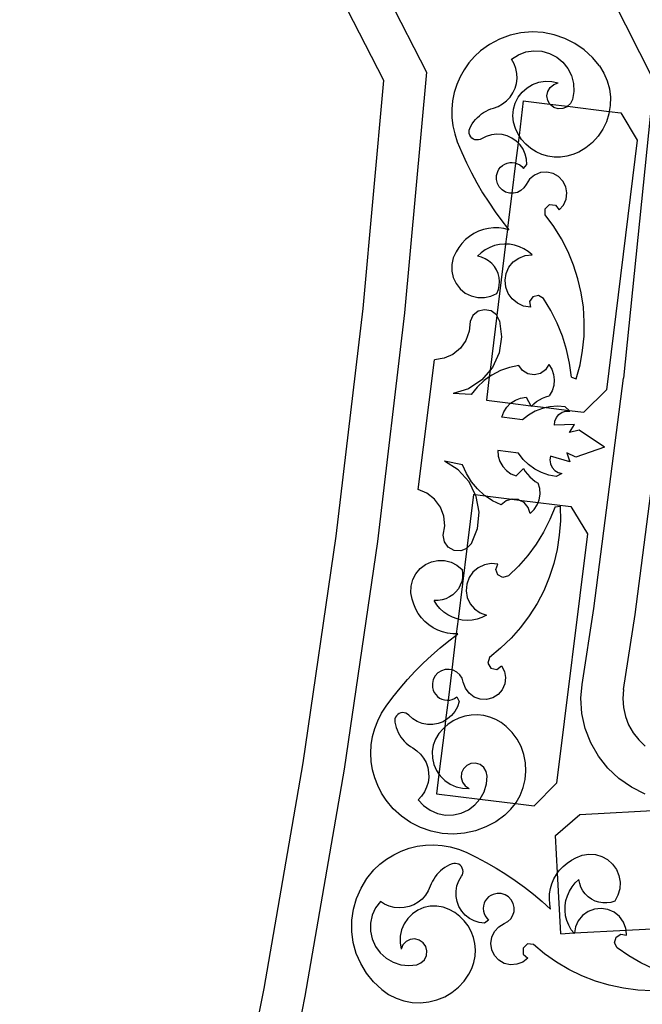
# Model space of a CAD drawing. Units: millimetres. Extents: x 321 to 3197, y 144 to 2198.
# Drawn here: x 2613 to 2732, y 1807 to 1996 of the extents above; entities that cross this region are included whole.
import ezdxf

# ---------------------------------------------------------------- set-up
doc = ezdxf.new("R2010")
doc.units = ezdxf.units.MM

msp = doc.modelspace()

# ---------------------------------------------------------------- linework, layer by layer
for p, q in [((2619.63, 2124.45), (2690.72, 1986.07)), ((2682.54, 1984.48), (2612.63, 2120.57)), ((2734.31, 1984.51), (2699.28, 2054.03)), ((2704.72, 1992.42), (2702.82, 1991.41)), ((2706.74, 1993.17), (2704.72, 1992.42)), ((2708.83, 1993.63), (2706.74, 1993.17)), ((2710.97, 1993.8), (2708.83, 1993.63)), ((2713.12, 1993.67), (2710.97, 1993.8)), ((2715.23, 1993.26), (2713.12, 1993.67)), ((2717.26, 1992.56), (2715.23, 1993.26)), ((2719.18, 1991.59), (2717.26, 1992.56)), ((2702.82, 1991.41), (2701.08, 1990.15)), ((2720.94, 1990.37), (2719.18, 1991.59)), ((2699.91, 1989.07), (2698.85, 1987.86)), ((2701.08, 1990.15), (2699.91, 1989.07)), ((2707.03, 1988.56), (2708.33, 1989.4)), ((2708.33, 1989.4), (2709.77, 1989.95)), ((2709.77, 1989.95), (2711.29, 1990.18)), ((2711.29, 1990.18), (2712.83, 1990.1)), ((2712.83, 1990.1), (2714.32, 1989.69)), ((2714.32, 1989.69), (2715.69, 1988.98)), ((2715.69, 1988.98), (2716.88, 1988)), ((2722.53, 1988.92), (2720.94, 1990.37)), ((2723.9, 1987.27), (2722.53, 1988.92)), ((2698.85, 1987.86), (2697.93, 1986.55)), ((2707.51, 1987.71), (2707.03, 1988.56)), ((2707.84, 1986.8), (2707.51, 1987.71)), ((2708.03, 1985.85), (2707.84, 1986.8)), ((2716.88, 1988), (2717.85, 1986.79)), ((2717.85, 1986.79), (2718.53, 1985.41)), ((2723.9, 1987.27), (2724.75, 1985.9)), ((2690.72, 1986.07), (2686.48, 1939.89)), ((2697.14, 1985.16), (2696.51, 1983.69)), ((2697.93, 1986.55), (2697.14, 1985.16)), ((2707.95, 1983.92), (2708.07, 1984.88)), ((2708.07, 1984.88), (2708.03, 1985.85)), ((2718.53, 1985.41), (2718.92, 1983.92)), ((2724.75, 1985.9), (2725.39, 1984.43)), ((2678.52, 1940.73), (2682.54, 1984.48)), ((2696.51, 1983.69), (2696.03, 1982.16)), ((2707.28, 1982.1), (2707.69, 1982.98)), ((2707.69, 1982.98), (2707.95, 1983.92)), ((2709.05, 1982.27), (2709.99, 1983.1)), ((2709.99, 1983.1), (2711.07, 1983.73)), ((2711.07, 1983.73), (2712.25, 1984.15)), ((2712.25, 1984.15), (2713.49, 1984.34)), ((2713.49, 1984.34), (2714.74, 1984.3)), ((2713.96, 1982.4), (2714.42, 1983.17)), ((2714.42, 1983.17), (2715.11, 1983.73)), ((2714.74, 1984.3), (2715.96, 1984.01)), ((2715.11, 1983.73), (2715.96, 1984.01)), ((2718.92, 1983.92), (2718.98, 1982.38)), ((2725.39, 1984.43), (2725.81, 1982.88)), ((2734.31, 1984.51), (2728.5, 1927.37)), ((2696.03, 1982.16), (2695.71, 1980.59)), ((2706.08, 1980.59), (2706.74, 1981.3)), ((2706.74, 1981.3), (2707.28, 1982.1)), ((2707.72, 1980.16), (2708.28, 1981.28)), ((2708.28, 1981.28), (2709.05, 1982.27)), ((2713.81, 1981.53), (2713.96, 1982.4)), ((2713.97, 1980.65), (2713.81, 1981.53)), ((2718.98, 1982.38), (2718.72, 1980.86)), ((2725.81, 1982.88), (2726.01, 1981.29)), ((2726.01, 1981.29), (2725.97, 1979.68)), ((2695.71, 1980.59), (2695.56, 1978.99)), ((2703.06, 1979.03), (2703.55, 1979.18)), ((2703.55, 1979.18), (2704.46, 1979.52)), ((2704.46, 1979.52), (2705.31, 1979.99)), ((2705.31, 1979.99), (2706.08, 1980.59)), ((2707.37, 1978.96), (2707.72, 1980.16)), ((2709.28, 1980.57), (2708.46, 1973.91)), ((2709.28, 1980.57), (2714.39, 1979.94)), ((2714.39, 1979.94), (2713.97, 1980.65)), ((2714.43, 1979.88), (2714.39, 1979.94)), ((2714.39, 1979.94), (2717.78, 1979.53)), ((2715.13, 1979.33), (2714.43, 1979.88)), ((2715.97, 1979.05), (2715.13, 1979.33)), ((2717.69, 1979.44), (2716.87, 1979.09)), ((2717.78, 1979.53), (2717.69, 1979.44)), ((2718.33, 1980.05), (2717.78, 1979.53)), ((2717.78, 1979.53), (2725.78, 1978.54)), ((2718.72, 1980.86), (2718.33, 1980.05)), ((2725.97, 1979.68), (2725.78, 1978.54)), ((2695.56, 1978.99), (2695.58, 1977.39)), ((2695.58, 1977.39), (2695.76, 1975.8)), ((2700.11, 1977.01), (2700.46, 1977.38)), ((2700.46, 1977.38), (2700.84, 1977.73)), ((2700.84, 1977.73), (2701.24, 1978.06)), ((2701.24, 1978.06), (2701.67, 1978.35)), ((2701.67, 1978.35), (2702.12, 1978.61)), ((2702.12, 1978.61), (2702.58, 1978.84)), ((2702.58, 1978.84), (2703.06, 1979.03)), ((2707.26, 1977.71), (2707.37, 1978.96)), ((2707.39, 1976.46), (2707.26, 1977.71)), ((2716.87, 1979.09), (2715.97, 1979.05)), ((2725.71, 1978.1), (2725.22, 1976.56)), ((2725.78, 1978.54), (2725.71, 1978.1)), ((2725.78, 1978.54), (2728.01, 1978.26)), ((2728.01, 1978.26), (2731.16, 1973.01)), ((2695.76, 1975.8), (2696.11, 1974.24)), ((2699.01, 1975.27), (2699.23, 1975.73)), ((2699.23, 1975.73), (2699.49, 1976.18)), ((2699.49, 1976.18), (2699.79, 1976.6)), ((2699.79, 1976.6), (2700.11, 1977.01)), ((2707.75, 1975.26), (2707.39, 1976.46)), ((2725.22, 1976.56), (2724.52, 1975.12)), ((2696.11, 1974.24), (2696.61, 1972.72)), ((2698.87, 1974.62), (2698.9, 1974.95)), ((2698.91, 1974.29), (2698.87, 1974.62)), ((2698.9, 1974.95), (2699.01, 1975.27)), ((2699.01, 1973.97), (2698.91, 1974.29)), ((2699.18, 1973.69), (2699.01, 1973.97)), ((2699.41, 1973.44), (2699.18, 1973.69)), ((2702.18, 1973.77), (2701.28, 1973.31)), ((2703.16, 1974.07), (2702.18, 1973.77)), ((2704.17, 1974.19), (2703.16, 1974.07)), ((2705.19, 1974.12), (2704.17, 1974.19)), ((2706.18, 1973.87), (2705.19, 1974.12)), ((2707.1, 1973.45), (2706.18, 1973.87)), ((2708.28, 1974.17), (2707.75, 1975.26)), ((2708.46, 1973.91), (2708.28, 1974.17)), ((2708.46, 1973.91), (2708.29, 1972.53)), ((2708.96, 1973.16), (2708.46, 1973.91)), ((2723.63, 1973.79), (2722.55, 1972.6)), ((2724.52, 1975.12), (2723.63, 1973.79)), ((2696.61, 1972.72), (2697.45, 1970.7)), ((2699.69, 1973.26), (2699.41, 1973.44)), ((2699.99, 1973.13), (2699.69, 1973.26)), ((2700.32, 1973.07), (2699.99, 1973.13)), ((2700.65, 1973.08), (2700.32, 1973.07)), ((2700.98, 1973.16), (2700.65, 1973.08)), ((2701.28, 1973.31), (2700.98, 1973.16)), ((2707.94, 1972.87), (2707.1, 1973.45)), ((2708.29, 1972.53), (2707.81, 1968.64)), ((2708.29, 1972.53), (2707.94, 1972.87)), ((2708.66, 1972.15), (2708.29, 1972.53)), ((2709.24, 1971.31), (2708.66, 1972.15)), ((2709.77, 1972.25), (2708.96, 1973.16)), ((2710.7, 1971.47), (2709.77, 1972.25)), ((2722.55, 1972.6), (2721.31, 1971.58)), ((2731.16, 1973.01), (2725.25, 1925.17)), ((2697.45, 1970.7), (2698.35, 1968.71)), ((2709.66, 1970.38), (2709.24, 1971.31)), ((2709.91, 1969.39), (2709.66, 1970.38)), ((2711.73, 1970.82), (2710.7, 1971.47)), ((2712.84, 1970.32), (2711.73, 1970.82)), ((2714.01, 1969.97), (2712.84, 1970.32)), ((2715.22, 1969.8), (2714.01, 1969.97)), ((2716.43, 1969.78), (2715.22, 1969.8)), ((2717.64, 1969.94), (2716.43, 1969.78)), ((2718.81, 1970.26), (2717.64, 1969.94)), ((2719.93, 1970.74), (2718.81, 1970.26)), ((2721.31, 1971.58), (2719.93, 1970.74)), ((2698.35, 1968.71), (2699.32, 1966.76)), ((2704.6, 1967.47), (2704.91, 1967.87)), ((2704.91, 1967.87), (2705.29, 1968.2)), ((2705.29, 1968.2), (2705.71, 1968.46)), ((2705.71, 1968.46), (2706.18, 1968.64)), ((2706.18, 1968.64), (2706.67, 1968.75)), ((2706.67, 1968.75), (2707.17, 1968.76)), ((2707.81, 1968.64), (2707.09, 1962.85)), ((2707.17, 1968.76), (2707.67, 1968.69)), ((2707.67, 1968.69), (2707.81, 1968.64)), ((2707.81, 1968.64), (2708.15, 1968.53)), ((2708.15, 1968.53), (2708.59, 1968.3)), ((2708.59, 1968.3), (2708.98, 1967.99)), ((2708.98, 1967.99), (2709.32, 1967.62)), ((2709.32, 1967.62), (2709.97, 1968.38)), ((2709.97, 1968.38), (2709.91, 1969.39)), ((2699.32, 1966.76), (2700.36, 1964.84)), ((2704.12, 1965.51), (2704.14, 1966.29)), ((2704.14, 1966.29), (2704.36, 1967.03)), ((2704.36, 1967.03), (2704.6, 1967.47)), ((2711.44, 1966.35), (2710.49, 1965.58)), ((2712.57, 1966.81), (2711.44, 1966.35)), ((2713.78, 1966.92), (2712.57, 1966.81)), ((2714.98, 1966.67), (2713.78, 1966.92)), ((2716.04, 1966.08), (2714.98, 1966.67)), ((2716.89, 1965.2), (2716.04, 1966.08)), ((2700.36, 1964.84), (2701.47, 1962.96)), ((2704.3, 1964.75), (2704.12, 1965.51)), ((2704.67, 1964.07), (2704.3, 1964.75)), ((2709.82, 1964.56), (2709.4, 1963.9)), ((2710.49, 1965.58), (2709.82, 1964.56)), ((2717.44, 1964.11), (2716.89, 1965.2)), ((2717.64, 1962.91), (2717.44, 1964.11)), ((2701.47, 1962.96), (2702.64, 1961.12)), ((2705.2, 1963.5), (2704.67, 1964.07)), ((2705.86, 1963.09), (2705.2, 1963.5)), ((2706.61, 1962.86), (2705.86, 1963.09)), ((2707.09, 1962.85), (2706.27, 1956.18)), ((2707.09, 1962.85), (2706.61, 1962.86)), ((2707.39, 1962.84), (2707.09, 1962.85)), ((2708.14, 1963.01), (2707.39, 1962.84)), ((2708.83, 1963.37), (2708.14, 1963.01)), ((2709.4, 1963.9), (2708.83, 1963.37)), ((2717.48, 1961.7), (2717.64, 1962.91)), ((2702.64, 1961.12), (2703.87, 1959.32)), ((2713.46, 1959.86), (2714.29, 1960.67)), ((2714.29, 1960.67), (2715.44, 1960.59)), ((2715.44, 1960.59), (2716.16, 1959.68)), ((2716.16, 1959.68), (2716.97, 1960.59)), ((2716.97, 1960.59), (2717.48, 1961.7)), ((2703.87, 1959.32), (2705.17, 1957.56)), ((2713.49, 1958.71), (2713.46, 1959.86)), ((2715.14, 1956.48), (2713.49, 1958.71)), ((2705.17, 1957.56), (2706.27, 1956.18)), ((2699.79, 1955.13), (2698.95, 1954.59)), ((2700.68, 1955.57), (2699.79, 1955.13)), ((2701.62, 1955.9), (2700.68, 1955.57)), ((2702.59, 1956.12), (2701.62, 1955.9)), ((2703.58, 1956.23), (2702.59, 1956.12)), ((2704.58, 1956.22), (2703.58, 1956.23)), ((2705.56, 1956.09), (2704.58, 1956.22)), ((2706.24, 1955.93), (2705.56, 1956.09)), ((2706.24, 1955.93), (2705.89, 1953.11)), ((2706.27, 1956.18), (2706.24, 1955.93)), ((2706.53, 1955.85), (2706.24, 1955.93)), ((2706.27, 1956.18), (2706.53, 1955.85)), ((2716.6, 1954.12), (2715.14, 1956.48)), ((2697.5, 1953.24), (2696.89, 1952.45)), ((2698.19, 1953.96), (2697.5, 1953.24)), ((2698.95, 1954.59), (2698.19, 1953.96)), ((2703.75, 1952.81), (2702.84, 1952.47)), ((2704.69, 1953.03), (2703.75, 1952.81)), ((2705.89, 1953.11), (2704.19, 1939.38)), ((2705.66, 1953.11), (2704.69, 1953.03)), ((2705.89, 1953.11), (2705.66, 1953.11)), ((2706.63, 1953.07), (2705.89, 1953.11)), ((2707.59, 1952.9), (2706.63, 1953.07)), ((2708.52, 1952.61), (2707.59, 1952.9)), ((2717.87, 1951.65), (2716.6, 1954.12)), ((2696.39, 1951.59), (2695.83, 1950.44)), ((2696.89, 1952.45), (2696.39, 1951.59)), ((2701.19, 1951.44), (2700.48, 1950.77)), ((2701.98, 1952.01), (2701.19, 1951.44)), ((2702.84, 1952.47), (2701.98, 1952.01)), ((2708.42, 1950.43), (2709.64, 1950.89)), ((2709.39, 1952.19), (2708.52, 1952.61)), ((2710.21, 1951.66), (2709.39, 1952.19)), ((2709.64, 1950.89), (2710.95, 1951.02)), ((2710.95, 1951.02), (2710.21, 1951.66)), ((2718.93, 1949.08), (2717.87, 1951.65)), ((2695.83, 1950.44), (2695.54, 1949.2)), ((2695.54, 1949.2), (2695.54, 1947.92)), ((2701.24, 1950.59), (2700.48, 1950.77)), ((2701.96, 1950.29), (2701.24, 1950.59)), ((2702.62, 1949.89), (2701.96, 1950.29)), ((2703.21, 1949.39), (2702.62, 1949.89)), ((2703.72, 1948.81), (2703.21, 1949.39)), ((2706.53, 1948.66), (2707.36, 1949.67)), ((2707.36, 1949.67), (2708.42, 1950.43)), ((2719.77, 1946.44), (2718.93, 1949.08)), ((2695.54, 1947.92), (2695.82, 1946.67)), ((2704.13, 1948.15), (2703.72, 1948.81)), ((2704.44, 1947.44), (2704.13, 1948.15)), ((2704.63, 1946.68), (2704.44, 1947.44)), ((2705.77, 1946.17), (2705.99, 1947.46)), ((2705.99, 1947.46), (2706.53, 1948.66)), ((2695.82, 1946.67), (2696.37, 1945.52)), ((2696.37, 1945.52), (2697.16, 1944.52)), ((2704.71, 1945.91), (2704.63, 1946.68)), ((2704.66, 1945.14), (2704.71, 1945.91)), ((2705.9, 1944.87), (2705.77, 1946.17)), ((2720.4, 1943.73), (2719.77, 1946.44)), ((2697.16, 1944.52), (2698.15, 1943.71)), ((2698.15, 1943.71), (2699.3, 1943.15)), ((2703.07, 1943.11), (2704.22, 1943.65)), ((2704.22, 1943.65), (2704.5, 1944.38)), ((2704.5, 1944.38), (2704.66, 1945.14)), ((2706.37, 1943.65), (2705.9, 1944.87)), ((2707.13, 1942.58), (2706.37, 1943.65)), ((2720.8, 1940.99), (2720.4, 1943.73)), ((2699.3, 1943.15), (2700.54, 1942.86)), ((2700.54, 1942.86), (2701.82, 1942.84)), ((2701.82, 1942.84), (2703.07, 1943.11)), ((2708.14, 1941.75), (2707.13, 1942.58)), ((2709.33, 1941.21), (2708.14, 1941.75)), ((2711.11, 1943), (2710.47, 1942.09)), ((2710.47, 1942.09), (2710.63, 1941)), ((2712.19, 1943.22), (2711.11, 1943)), ((2713.13, 1942.64), (2712.19, 1943.22)), ((2714.54, 1940.35), (2713.13, 1942.64)), ((2673.35, 1897.1), (2678.52, 1940.73)), ((2686.48, 1939.89), (2681.28, 1896.05)), ((2700.59, 1940.21), (2699.61, 1939.39)), ((2701.83, 1940.52), (2700.59, 1940.21)), ((2703.09, 1940.28), (2701.83, 1940.52)), ((2704.12, 1939.52), (2703.09, 1940.28)), ((2704.19, 1939.38), (2704.12, 1939.52)), ((2710.63, 1941), (2709.33, 1941.21)), ((2715.75, 1937.94), (2714.54, 1940.35)), ((2720.98, 1938.22), (2720.8, 1940.99)), ((2699.07, 1938.23), (2698.92, 1936.38)), ((2699.61, 1939.39), (2699.07, 1938.23)), ((2704.19, 1939.38), (2702.9, 1928.9)), ((2704.73, 1938.4), (2704.19, 1939.38)), ((2704.73, 1938.4), (2705.12, 1935.32)), ((2716.77, 1935.44), (2715.75, 1937.94)), ((2720.94, 1935.44), (2720.98, 1938.22)), ((2698.92, 1936.38), (2698.28, 1934.64)), ((2698.28, 1934.64), (2697.2, 1933.13)), ((2705.12, 1935.32), (2704.65, 1932.25)), ((2717.57, 1932.87), (2716.77, 1935.44)), ((2720.66, 1932.68), (2720.94, 1935.44)), ((2697.2, 1933.13), (2695.76, 1931.95)), ((2704.65, 1932.25), (2703.35, 1929.43)), ((2718.15, 1930.24), (2717.57, 1932.87)), ((2720.17, 1929.95), (2720.66, 1932.68)), ((2689.08, 1906.03), (2692.23, 1930.93)), ((2694.07, 1931.21), (2692.23, 1930.93)), ((2695.76, 1931.95), (2694.07, 1931.21)), ((2718.52, 1927.58), (2718.15, 1930.24)), ((2702.9, 1928.9), (2701.34, 1927.08)), ((2702.9, 1928.9), (2702.74, 1927.63)), ((2703.35, 1929.43), (2702.9, 1928.9)), ((2704.88, 1928.84), (2703.26, 1927.99)), ((2706.6, 1929.45), (2704.88, 1928.84)), ((2708.39, 1929.82), (2706.6, 1929.45)), ((2709.11, 1928.84), (2708.39, 1929.82)), ((2710.15, 1928.2), (2709.11, 1928.84)), ((2711.36, 1928.01), (2710.15, 1928.2)), ((2712.55, 1928.29), (2711.36, 1928.01)), ((2713.54, 1929), (2712.55, 1928.29)), ((2714.19, 1930.04), (2713.54, 1929)), ((2714.19, 1930.04), (2714.75, 1929.12)), ((2714.75, 1929.12), (2715.1, 1928.11)), ((2719.45, 1927.27), (2720.17, 1929.95)), ((2701.34, 1927.08), (2698.75, 1925.36)), ((2701.77, 1926.93), (2700.44, 1925.68)), ((2702.74, 1927.63), (2701.77, 1926.93)), ((2702.74, 1927.63), (2702.19, 1923.16)), ((2703.26, 1927.99), (2702.74, 1927.63)), ((2715.1, 1928.11), (2715.23, 1927.04)), ((2715.23, 1927.04), (2715.13, 1925.97)), ((2718.52, 1927.58), (2719.45, 1927.27)), ((2722.82, 1883.22), (2728.5, 1927.37)), ((2730.74, 1882.09), (2736.45, 1926.45)), ((2698.75, 1925.36), (2695.79, 1924.43)), ((2699.3, 1924.25), (2695.79, 1924.43)), ((2700.44, 1925.68), (2699.3, 1924.25)), ((2714.8, 1924.95), (2714.26, 1924.02)), ((2715.13, 1925.97), (2714.8, 1924.95)), ((2725.25, 1925.17), (2720.91, 1920.84)), ((2702.19, 1923.16), (2706.85, 1922.59)), ((2706.1, 1921.82), (2706.85, 1922.59)), ((2706.85, 1922.59), (2707.75, 1923.18)), ((2706.85, 1922.59), (2710.75, 1922.1)), ((2707.75, 1923.18), (2708.74, 1923.56)), ((2708.74, 1923.56), (2709.8, 1923.72)), ((2709.8, 1923.72), (2710.75, 1922.1)), ((2711.3, 1922.47), (2711.82, 1922.89)), ((2711.82, 1922.89), (2712.39, 1923.26)), ((2712.39, 1923.26), (2712.99, 1923.57)), ((2712.99, 1923.57), (2713.62, 1923.82)), ((2713.62, 1923.82), (2714.26, 1924.02)), ((2705.17, 1919.91), (2705.53, 1920.92)), ((2705.53, 1920.92), (2706.1, 1921.82)), ((2711.57, 1921.04), (2710.3, 1920.31)), ((2710.75, 1922.1), (2710.81, 1922)), ((2710.75, 1922.1), (2710.9, 1922.08)), ((2710.81, 1922), (2710.9, 1922.08)), ((2710.9, 1922.08), (2711.3, 1922.47)), ((2710.9, 1922.08), (2713.67, 1921.74)), ((2712.94, 1921.57), (2711.57, 1921.04)), ((2713.67, 1921.74), (2712.94, 1921.57)), ((2714.37, 1921.9), (2713.67, 1921.74)), ((2713.67, 1921.74), (2718.07, 1921.2)), ((2715.84, 1922.02), (2714.37, 1921.9)), ((2717.3, 1921.92), (2715.84, 1922.02)), ((2716.1, 1920.43), (2716.73, 1920.85)), ((2716.73, 1920.85), (2717.45, 1921.07)), ((2718.07, 1921.2), (2717.3, 1921.92)), ((2717.45, 1921.07), (2718.21, 1921.07)), ((2718.21, 1921.07), (2718.07, 1921.2)), ((2718.07, 1921.2), (2720.91, 1920.84)), ((2709.14, 1919.41), (2705.17, 1919.91)), ((2710.3, 1920.31), (2709.14, 1919.41)), ((2715.28, 1918.4), (2715.34, 1919.15)), ((2715.34, 1919.15), (2715.63, 1919.85)), ((2715.63, 1919.85), (2716.1, 1920.43)), ((2719.12, 1918.51), (2715.28, 1918.4)), ((2718.15, 1916.99), (2719.12, 1918.51)), ((2719.99, 1917.4), (2718.15, 1916.99)), ((2724.89, 1914.16), (2719.99, 1917.4)), ((2704.36, 1913.49), (2704.46, 1912.42)), ((2708.33, 1912.99), (2704.36, 1913.49)), ((2719.34, 1912.24), (2717.66, 1913.09)), ((2717.66, 1913.09), (2718.22, 1911.37)), ((2724.89, 1914.16), (2719.34, 1912.24)), ((2697.6, 1910.75), (2694.15, 1911.44)), ((2696.78, 1909.8), (2694.15, 1911.44)), ((2704.46, 1912.42), (2704.79, 1911.4)), ((2704.79, 1911.4), (2705.32, 1910.47)), ((2709.22, 1911.82), (2708.33, 1912.99)), ((2710.28, 1910.8), (2709.22, 1911.82)), ((2714.52, 1912.44), (2714.4, 1911.7)), ((2714.4, 1911.7), (2714.5, 1910.95)), ((2718.22, 1911.37), (2714.52, 1912.44)), ((2698.86, 1907.5), (2696.78, 1909.8)), ((2698.35, 1909.08), (2697.6, 1910.75)), ((2705.32, 1910.47), (2706.04, 1909.68)), ((2706.04, 1909.68), (2706.91, 1909.06)), ((2707.9, 1908.64), (2709.3, 1910.06)), ((2709.3, 1910.06), (2709.66, 1909.49)), ((2709.66, 1909.49), (2710.06, 1908.95)), ((2711.47, 1909.95), (2710.28, 1910.8)), ((2712.78, 1909.27), (2711.47, 1909.95)), ((2714.5, 1910.95), (2714.82, 1910.26)), ((2714.82, 1910.26), (2715.32, 1909.7)), ((2715.32, 1909.7), (2715.97, 1909.31)), ((2715.97, 1909.31), (2716.7, 1909.12)), ((2699.32, 1907.53), (2698.35, 1909.08)), ((2700.06, 1905.06), (2698.86, 1907.5)), ((2700.5, 1906.13), (2699.32, 1907.53)), ((2706.91, 1909.06), (2707.9, 1908.64)), ((2710.06, 1908.95), (2710.52, 1908.45)), ((2710.52, 1908.45), (2711.02, 1908)), ((2711.02, 1908), (2711.57, 1907.6)), ((2711.57, 1907.6), (2712.15, 1907.25)), ((2714.17, 1908.79), (2712.78, 1909.27)), ((2715.61, 1908.52), (2714.17, 1908.79)), ((2716.7, 1909.12), (2715.61, 1908.52)), ((2690.79, 1905.31), (2689.08, 1906.03)), ((2701.85, 1904.91), (2700.5, 1906.13)), ((2712.43, 1906.21), (2712.15, 1907.25)), ((2712.49, 1905.14), (2712.43, 1906.21)), ((2692.25, 1904.16), (2690.79, 1905.31)), ((2693.36, 1902.67), (2692.25, 1904.16)), ((2699.7, 1905.1), (2698.42, 1894.74)), ((2699.7, 1905.1), (2700.06, 1905.06)), ((2700.23, 1904.71), (2700.06, 1905.06)), ((2700.06, 1905.06), (2701.99, 1904.82)), ((2700.78, 1901.66), (2700.23, 1904.71)), ((2701.99, 1904.82), (2701.85, 1904.91)), ((2703.37, 1903.89), (2701.99, 1904.82)), ((2701.99, 1904.82), (2707.05, 1904.19)), ((2705.01, 1903.08), (2703.37, 1903.89)), ((2705.96, 1903.86), (2705.01, 1903.08)), ((2707.05, 1904.19), (2705.96, 1903.86)), ((2707.12, 1904.21), (2707.05, 1904.19)), ((2707.05, 1904.19), (2708.5, 1904.02)), ((2708.34, 1904.1), (2707.12, 1904.21)), ((2708.5, 1904.02), (2708.34, 1904.1)), ((2709.42, 1903.53), (2708.5, 1904.02)), ((2708.5, 1904.02), (2712.13, 1903.57)), ((2712.13, 1903.57), (2712.33, 1904.08)), ((2712.33, 1904.08), (2712.49, 1905.14)), ((2694.02, 1900.94), (2693.36, 1902.67)), ((2710.2, 1902.6), (2709.42, 1903.53)), ((2710.57, 1901.44), (2710.2, 1902.6)), ((2710.57, 1901.44), (2711.34, 1902.19)), ((2711.34, 1902.19), (2711.94, 1903.08)), ((2711.94, 1903.08), (2712.13, 1903.57)), ((2712.13, 1903.57), (2718.43, 1902.79)), ((2715.38, 1902.74), (2714.36, 1900.25)), ((2715.38, 1902.74), (2716.36, 1902.81)), ((2716.36, 1902.81), (2716.39, 1900.03)), ((2718.43, 1902.79), (2721.58, 1897.54)), ((2694.21, 1899.09), (2694.02, 1900.94)), ((2700.47, 1898.57), (2700.78, 1901.66)), ((2714.36, 1900.25), (2713.14, 1897.85)), ((2716.39, 1900.03), (2716.19, 1897.27)), ((2693.89, 1897.26), (2694.21, 1899.09)), ((2699.33, 1895.69), (2700.47, 1898.57)), ((2667.01, 1853.63), (2673.35, 1897.1)), ((2694.13, 1896), (2693.89, 1897.26)), ((2713.14, 1897.85), (2711.73, 1895.56)), ((2721.58, 1897.54), (2715.67, 1849.69)), ((2716.19, 1897.27), (2715.77, 1894.52)), ((2681.28, 1896.05), (2674.91, 1852.37)), ((2694.88, 1894.97), (2694.13, 1896)), ((2696, 1894.35), (2694.88, 1894.97)), ((2697.28, 1894.27), (2696, 1894.35)), ((2698.42, 1894.74), (2696.75, 1881.17)), ((2698.42, 1894.74), (2697.28, 1894.27)), ((2698.46, 1894.75), (2698.42, 1894.74)), ((2699.33, 1895.69), (2698.46, 1894.75)), ((2711.73, 1895.56), (2710.13, 1893.39)), ((2715.77, 1894.52), (2715.12, 1891.82)), ((2691.64, 1892.18), (2692.89, 1892.44)), ((2692.89, 1892.44), (2694.17, 1892.41)), ((2694.17, 1892.41), (2695.41, 1892.11)), ((2710.13, 1893.39), (2708.35, 1891.36)), ((2688.65, 1889.89), (2689.46, 1890.87)), ((2689.46, 1890.87), (2690.48, 1891.65)), ((2690.48, 1891.65), (2691.64, 1892.18)), ((2695.41, 1892.11), (2696.55, 1891.54)), ((2696.55, 1891.54), (2697.54, 1890.72)), ((2697.54, 1890.72), (2697.63, 1889.95)), ((2700.62, 1891.04), (2699.61, 1890.2)), ((2701.81, 1891.59), (2700.62, 1891.04)), ((2703.09, 1891.82), (2701.81, 1891.59)), ((2704.4, 1891.7), (2703.09, 1891.82)), ((2703.98, 1890.68), (2704.4, 1891.7)), ((2704.37, 1889.65), (2703.98, 1890.68)), ((2708.35, 1891.36), (2706.42, 1889.49)), ((2715.12, 1891.82), (2714.26, 1889.18)), ((2687.75, 1887.51), (2688.07, 1888.75)), ((2688.07, 1888.75), (2688.65, 1889.89)), ((2697.6, 1889.18), (2697.45, 1888.42)), ((2697.63, 1889.95), (2697.6, 1889.18)), ((2698.86, 1889.13), (2698.41, 1887.9)), ((2699.61, 1890.2), (2698.86, 1889.13)), ((2705.36, 1889.17), (2704.37, 1889.65)), ((2706.42, 1889.49), (2705.36, 1889.17)), ((2714.26, 1889.18), (2713.19, 1886.62)), ((2687.72, 1886.24), (2687.75, 1887.51)), ((2696.81, 1887.01), (2696.33, 1886.39)), ((2697.18, 1887.69), (2696.81, 1887.01)), ((2697.45, 1888.42), (2697.18, 1887.69)), ((2698.41, 1887.9), (2698.3, 1886.6)), ((2687.97, 1884.98), (2687.72, 1886.24)), ((2688.25, 1884.03), (2687.97, 1884.98)), ((2692.66, 1883.94), (2692.15, 1884.76)), ((2692.92, 1884.75), (2692.15, 1884.76)), ((2693.69, 1884.86), (2692.92, 1884.75)), ((2694.43, 1885.08), (2693.69, 1884.86)), ((2695.13, 1885.42), (2694.43, 1885.08)), ((2695.77, 1885.86), (2695.13, 1885.42)), ((2696.33, 1886.39), (2695.77, 1885.86)), ((2698.3, 1886.6), (2698.52, 1885.31)), ((2698.52, 1885.31), (2699.07, 1884.12)), ((2713.19, 1886.62), (2711.91, 1884.16)), ((2688.64, 1883.11), (2688.25, 1884.03)), ((2689.13, 1882.25), (2688.64, 1883.11)), ((2693.28, 1883.19), (2692.66, 1883.94)), ((2694, 1882.53), (2693.28, 1883.19)), ((2699.07, 1884.12), (2699.91, 1883.12)), ((2699.91, 1883.12), (2700.99, 1882.36)), ((2711.91, 1884.16), (2710.43, 1881.81)), ((2720.55, 1868.63), (2722.82, 1883.22)), ((2689.71, 1881.44), (2689.13, 1882.25)), ((2690.39, 1880.71), (2689.71, 1881.44)), ((2694.8, 1881.97), (2694, 1882.53)), ((2695.66, 1881.53), (2694.8, 1881.97)), ((2696.58, 1881.2), (2695.66, 1881.53)), ((2696.75, 1881.17), (2696.4, 1878.34)), ((2696.75, 1881.17), (2696.58, 1881.2)), ((2697.53, 1881), (2696.75, 1881.17)), ((2698.5, 1880.93), (2697.53, 1881)), ((2699.47, 1880.99), (2698.5, 1880.93)), ((2700.42, 1881.17), (2699.47, 1880.99)), ((2701.34, 1881.48), (2700.42, 1881.17)), ((2700.99, 1882.36), (2702.21, 1881.91)), ((2702.21, 1881.91), (2701.34, 1881.48)), ((2710.43, 1881.81), (2708.77, 1879.59)), ((2728.5, 1867.69), (2730.74, 1882.09)), ((2691.15, 1880.07), (2690.39, 1880.71)), ((2691.97, 1879.51), (2691.15, 1880.07)), ((2692.86, 1879.06), (2691.97, 1879.51)), ((2708.77, 1879.59), (2706.93, 1877.51)), ((2693.79, 1878.71), (2692.86, 1879.06)), ((2694.75, 1878.47), (2693.79, 1878.71)), ((2695.74, 1878.34), (2694.75, 1878.47)), ((2695, 1877.02), (2696.36, 1878.05)), ((2696.36, 1878.05), (2695.54, 1871.42)), ((2696.4, 1878.34), (2695.74, 1878.34)), ((2696.4, 1878.34), (2696.36, 1878.05)), ((2696.36, 1878.05), (2696.74, 1878.33)), ((2696.74, 1878.33), (2696.4, 1878.34)), ((2706.93, 1877.51), (2704.92, 1875.59)), ((2691.66, 1874.2), (2693.3, 1875.64)), ((2693.3, 1875.64), (2695, 1877.02)), ((2704.92, 1875.59), (2702.77, 1873.84)), ((2690.07, 1872.71), (2691.66, 1874.2)), ((2702.77, 1873.84), (2702.45, 1872.73)), ((2688.53, 1871.16), (2690.07, 1872.71)), ((2702.45, 1872.73), (2703.06, 1871.74)), ((2703.06, 1871.74), (2704.19, 1871.53)), ((2704.19, 1871.53), (2705.11, 1872.24)), ((2705.11, 1872.24), (2705.67, 1871.15)), ((2687.04, 1869.56), (2688.53, 1871.16)), ((2692.36, 1870.27), (2692, 1869.58)), ((2692.89, 1870.84), (2692.36, 1870.27)), ((2693.55, 1871.26), (2692.89, 1870.84)), ((2694.29, 1871.49), (2693.55, 1871.26)), ((2695.07, 1871.52), (2694.29, 1871.49)), ((2695.54, 1871.42), (2694.83, 1865.63)), ((2695.54, 1871.42), (2695.07, 1871.52)), ((2695.83, 1871.36), (2695.54, 1871.42)), ((2696.52, 1871), (2695.83, 1871.36)), ((2697.1, 1870.48), (2696.52, 1871)), ((2697.52, 1869.82), (2697.1, 1870.48)), ((2697.76, 1869.08), (2697.52, 1869.82)), ((2705.67, 1871.15), (2705.89, 1869.95)), ((2705.89, 1869.95), (2705.74, 1868.74)), ((2684.25, 1866.21), (2685.62, 1867.91)), ((2685.62, 1867.91), (2687.04, 1869.56)), ((2692, 1869.58), (2691.82, 1868.82)), ((2691.82, 1868.82), (2691.85, 1868.05)), ((2691.85, 1868.05), (2691.97, 1867.56)), ((2698.16, 1867.93), (2697.76, 1869.08)), ((2698.88, 1866.95), (2698.16, 1867.93)), ((2705.74, 1868.74), (2705.25, 1867.63)), ((2720.34, 1866), (2720.55, 1868.63)), ((2682.94, 1864.47), (2684.25, 1866.21)), ((2691.97, 1867.56), (2692.18, 1867.1)), ((2692.18, 1867.1), (2692.46, 1866.69)), ((2692.46, 1866.69), (2692.81, 1866.33)), ((2692.81, 1866.33), (2693.22, 1866.03)), ((2693.22, 1866.03), (2693.67, 1865.81)), ((2695.64, 1865.77), (2696.1, 1865.97)), ((2696.1, 1865.97), (2696.51, 1866.25)), ((2696.51, 1866.25), (2696.96, 1865.35)), ((2699.86, 1866.22), (2698.88, 1866.95)), ((2701.01, 1865.81), (2699.86, 1866.22)), ((2703.41, 1866.06), (2702.23, 1865.76)), ((2704.44, 1866.71), (2703.41, 1866.06)), ((2705.25, 1867.63), (2704.44, 1866.71)), ((2720.54, 1863.07), (2720.34, 1866)), ((2728.5, 1867.69), (2728.36, 1865.96)), ((2728.36, 1865.96), (2728.48, 1864.22)), ((2682.07, 1863.12), (2682.94, 1864.47)), ((2693.67, 1865.81), (2694.15, 1865.67)), ((2694.15, 1865.67), (2694.65, 1865.62)), ((2694.83, 1865.63), (2694.35, 1861.79)), ((2694.65, 1865.62), (2694.83, 1865.63)), ((2694.83, 1865.63), (2695.15, 1865.65)), ((2695.15, 1865.65), (2695.64, 1865.77)), ((2696.64, 1864.38), (2696.16, 1863.48)), ((2696.96, 1865.35), (2696.64, 1864.38)), ((2702.23, 1865.76), (2701.01, 1865.81)), ((2728.48, 1864.22), (2728.86, 1862.52)), ((2681.35, 1861.69), (2682.07, 1863.12)), ((2684.77, 1862.37), (2684.65, 1862.06)), ((2684.95, 1862.65), (2684.77, 1862.37)), ((2685.19, 1862.89), (2684.95, 1862.65)), ((2685.47, 1863.07), (2685.19, 1862.89)), ((2685.78, 1863.18), (2685.47, 1863.07)), ((2686.11, 1863.23), (2685.78, 1863.18)), ((2686.44, 1863.21), (2686.11, 1863.23)), ((2686.76, 1863.11), (2686.44, 1863.21)), ((2687.05, 1862.95), (2686.76, 1863.11)), ((2687.31, 1862.74), (2687.05, 1862.95)), ((2688.07, 1862.06), (2687.31, 1862.74)), ((2695.52, 1862.69), (2694.75, 1862.02)), ((2696.16, 1863.48), (2695.52, 1862.69)), ((2696.9, 1862.17), (2695.8, 1861.64)), ((2698.06, 1862.54), (2696.9, 1862.17)), ((2699.25, 1862.75), (2698.06, 1862.54)), ((2700.47, 1862.8), (2699.25, 1862.75)), ((2701.68, 1862.67), (2700.47, 1862.8)), ((2702.86, 1862.38), (2701.68, 1862.67)), ((2704, 1861.93), (2702.86, 1862.38)), ((2721.18, 1860.21), (2720.54, 1863.07)), ((2728.86, 1862.52), (2729.48, 1860.89)), ((2680.77, 1860.2), (2681.35, 1861.69)), ((2684.65, 1862.06), (2684.6, 1861.73)), ((2684.6, 1861.73), (2684.62, 1861.4)), ((2684.62, 1861.4), (2684.73, 1860.89)), ((2684.73, 1860.89), (2684.87, 1860.4)), ((2684.87, 1860.4), (2685.05, 1859.91)), ((2688.94, 1861.53), (2688.07, 1862.06)), ((2689.89, 1861.16), (2688.94, 1861.53)), ((2690.89, 1860.98), (2689.89, 1861.16)), ((2691.91, 1860.97), (2690.89, 1860.98)), ((2692.92, 1861.15), (2691.91, 1860.97)), ((2693.87, 1861.5), (2692.92, 1861.15)), ((2694.19, 1860.43), (2693.08, 1851.44)), ((2694.35, 1861.79), (2693.87, 1861.5)), ((2694.19, 1860.43), (2693.88, 1860.16)), ((2694.35, 1861.79), (2694.19, 1860.43)), ((2694.79, 1860.97), (2694.19, 1860.43)), ((2694.75, 1862.02), (2694.35, 1861.79)), ((2695.8, 1861.64), (2694.79, 1860.97)), ((2705.05, 1861.32), (2704, 1861.93)), ((2706.02, 1860.58), (2705.05, 1861.32)), ((2707.14, 1859.43), (2706.02, 1860.58)), ((2722.23, 1857.46), (2721.18, 1860.21)), ((2729.48, 1860.89), (2730.34, 1859.38)), ((2680.11, 1857.07), (2680.36, 1858.65)), ((2680.36, 1858.65), (2680.77, 1860.2)), ((2685.05, 1859.91), (2685.26, 1859.44)), ((2685.26, 1859.44), (2685.51, 1858.99)), ((2685.51, 1858.99), (2685.79, 1858.56)), ((2685.79, 1858.56), (2686.1, 1858.14)), ((2693.09, 1859.23), (2692.44, 1858.16)), ((2693.88, 1860.16), (2693.09, 1859.23)), ((2708.08, 1858.13), (2707.14, 1859.43)), ((2730.34, 1859.38), (2731.42, 1858)), ((2680.03, 1855.47), (2680.11, 1857.07)), ((2686.1, 1858.14), (2686.44, 1857.75)), ((2686.44, 1857.75), (2686.8, 1857.39)), ((2686.8, 1857.39), (2687.2, 1857.06)), ((2687.2, 1857.06), (2687.61, 1856.75)), ((2687.61, 1856.75), (2688.05, 1856.48)), ((2688.05, 1856.48), (2688.85, 1855.93)), ((2692.01, 1856.98), (2691.81, 1855.75)), ((2692.44, 1858.16), (2692.01, 1856.98)), ((2708.84, 1856.71), (2708.08, 1858.13)), ((2709.38, 1855.2), (2708.84, 1856.71)), ((2723.68, 1854.91), (2722.23, 1857.46)), ((2731.42, 1858), (2732.69, 1856.81)), ((2680.11, 1853.87), (2680.03, 1855.47)), ((2688.85, 1855.93), (2689.56, 1855.26)), ((2689.56, 1855.26), (2690.15, 1854.49)), ((2691.81, 1855.75), (2691.84, 1854.5)), ((2709.69, 1853.62), (2709.38, 1855.2)), ((2725.49, 1852.6), (2723.68, 1854.91)), ((2659.52, 1810.33), (2667.01, 1853.63)), ((2680.36, 1852.29), (2680.11, 1853.87)), ((2690.15, 1854.49), (2690.61, 1853.64)), ((2690.61, 1853.64), (2690.93, 1852.72)), ((2690.93, 1852.72), (2691.11, 1851.77)), ((2691.84, 1854.5), (2692.11, 1853.27)), ((2692.11, 1853.27), (2692.61, 1852.12)), ((2698.41, 1853.1), (2697.78, 1852.47)), ((2699.23, 1853.46), (2698.41, 1853.1)), ((2700.12, 1853.52), (2699.23, 1853.46)), ((2700.97, 1853.26), (2700.12, 1853.52)), ((2701.68, 1852.71), (2700.97, 1853.26)), ((2702.15, 1851.96), (2701.68, 1852.71)), ((2709.78, 1852.02), (2709.69, 1853.62)), ((2674.91, 1852.37), (2667.38, 1808.87)), ((2680.77, 1850.74), (2680.36, 1852.29)), ((2691.13, 1850.8), (2691.01, 1849.84)), ((2691.11, 1851.77), (2691.13, 1850.8)), ((2692.61, 1852.12), (2693.08, 1851.44)), ((2693.08, 1851.44), (2692.61, 1847.68)), ((2693.08, 1851.44), (2693.31, 1851.09)), ((2693.31, 1851.09), (2694.2, 1850.2)), ((2697.4, 1851.66), (2697.33, 1850.77)), ((2697.33, 1850.77), (2697.58, 1849.91)), ((2697.78, 1852.47), (2697.4, 1851.66)), ((2702.33, 1851.08), (2702.15, 1851.96)), ((2702.2, 1849.55), (2702.33, 1851.08)), ((2709.64, 1850.42), (2709.78, 1852.02)), ((2727.63, 1850.58), (2725.49, 1852.6)), ((2681.34, 1849.24), (2680.77, 1850.74)), ((2682.06, 1847.81), (2681.34, 1849.24)), ((2690.73, 1848.91), (2690.31, 1848.03)), ((2691.01, 1849.84), (2690.73, 1848.91)), ((2694.2, 1850.2), (2695.24, 1849.5)), ((2695.24, 1849.5), (2696.39, 1849.01)), ((2696.39, 1849.01), (2697.61, 1848.74)), ((2697.58, 1849.91), (2698.12, 1849.2)), ((2698.12, 1849.2), (2698.87, 1848.71)), ((2701.76, 1848.07), (2702.2, 1849.55)), ((2709.28, 1848.86), (2709.64, 1850.42)), ((2715.67, 1849.69), (2711.34, 1845.37)), ((2730.04, 1848.91), (2727.63, 1850.58)), ((2732.67, 1847.6), (2730.04, 1848.91)), ((2682.93, 1846.47), (2682.06, 1847.81)), ((2689.76, 1847.23), (2689.09, 1846.53)), ((2690.31, 1848.03), (2689.76, 1847.23)), ((2692.61, 1847.68), (2700.96, 1846.65)), ((2697.61, 1848.74), (2698.87, 1848.71)), ((2701.01, 1846.72), (2701.76, 1848.07)), ((2707.89, 1845.97), (2708.69, 1847.36)), ((2708.69, 1847.36), (2709.28, 1848.86)), ((2684.3, 1844.81), (2682.93, 1846.47)), ((2689.09, 1846.53), (2690.14, 1845.4)), ((2690.14, 1845.4), (2691.4, 1844.51)), ((2698.77, 1844.62), (2700, 1845.55)), ((2700, 1845.55), (2700.96, 1846.65)), ((2700.96, 1846.65), (2701.01, 1846.72)), ((2700.96, 1846.65), (2707.77, 1845.81)), ((2706.91, 1844.7), (2707.77, 1845.81)), ((2707.77, 1845.81), (2707.89, 1845.97)), ((2707.77, 1845.81), (2711.34, 1845.37)), ((2720.1, 1843.7), (2754.57, 1845.53)), ((2685.89, 1843.36), (2684.3, 1844.81)), ((2687.66, 1842.14), (2685.89, 1843.36)), ((2691.4, 1844.51), (2692.81, 1843.9)), ((2692.81, 1843.9), (2694.33, 1843.6)), ((2694.33, 1843.6), (2695.87, 1843.62)), ((2695.87, 1843.62), (2697.37, 1843.97)), ((2697.37, 1843.97), (2698.77, 1844.62)), ((2705.75, 1843.58), (2704.01, 1842.32)), ((2705.75, 1843.58), (2706.91, 1844.7)), ((2715.48, 1839.68), (2720.1, 1843.7)), ((2689.57, 1841.18), (2687.66, 1842.14)), ((2704.01, 1842.32), (2702.11, 1841.31)), ((2691.61, 1840.48), (2689.57, 1841.18)), ((2693.71, 1840.06), (2691.61, 1840.48)), ((2695.86, 1839.94), (2693.71, 1840.06)), ((2698, 1840.11), (2695.86, 1839.94)), ((2700.1, 1840.57), (2698, 1840.11)), ((2702.11, 1841.31), (2700.1, 1840.57)), ((2715.86, 1832.49), (2715.48, 1839.68)), ((2687.35, 1837.23), (2688.91, 1837.62)), ((2688.91, 1837.62), (2690.49, 1837.84)), ((2690.49, 1837.84), (2692.09, 1837.89)), ((2692.09, 1837.89), (2693.69, 1837.78)), ((2693.69, 1837.78), (2695.27, 1837.5)), ((2683.04, 1835.15), (2684.4, 1835.99)), ((2684.4, 1835.99), (2685.84, 1836.69)), ((2685.84, 1836.69), (2687.35, 1837.23)), ((2695.27, 1837.5), (2696.81, 1837.06)), ((2696.81, 1837.06), (2698.29, 1836.46)), ((2698.29, 1836.46), (2700.26, 1835.5)), ((2719.39, 1835.39), (2720.58, 1835.88)), ((2720.58, 1835.88), (2721.84, 1836.09)), ((2721.84, 1836.09), (2723.11, 1836.01)), ((2723.11, 1836.01), (2724.34, 1835.66)), ((2724.34, 1835.66), (2725.46, 1835.04)), ((2680.62, 1833.06), (2681.77, 1834.17)), ((2681.77, 1834.17), (2683.04, 1835.15)), ((2694.66, 1833.79), (2694.22, 1833.53)), ((2695.12, 1834.03), (2694.66, 1833.79)), ((2695.6, 1834.23), (2695.12, 1834.03)), ((2695.92, 1834.31), (2695.6, 1834.23)), ((2696.26, 1834.32), (2695.92, 1834.31)), ((2696.58, 1834.26), (2696.26, 1834.32)), ((2696.89, 1834.14), (2696.58, 1834.26)), ((2697.17, 1833.95), (2696.89, 1834.14)), ((2697.4, 1833.71), (2697.17, 1833.95)), ((2700.26, 1835.5), (2702.18, 1834.48)), ((2702.18, 1834.48), (2704.07, 1833.39)), ((2716.92, 1833.74), (2717.68, 1834.39)), ((2717.68, 1834.39), (2718.51, 1834.94)), ((2718.51, 1834.94), (2719.39, 1835.39)), ((2725.46, 1835.04), (2726.41, 1834.19)), ((2726.41, 1834.19), (2727.15, 1833.15)), ((2679.25, 1831.4), (2680.62, 1833.06)), ((2692.68, 1832.16), (2692.36, 1831.75)), ((2693.03, 1832.54), (2692.68, 1832.16)), ((2693.4, 1832.9), (2693.03, 1832.54)), ((2693.8, 1833.23), (2693.4, 1832.9)), ((2694.22, 1833.53), (2693.8, 1833.23)), ((2697.57, 1833.42), (2697.4, 1833.71)), ((2697.42, 1831.84), (2697.59, 1832.13)), ((2697.68, 1833.11), (2697.57, 1833.42)), ((2697.59, 1832.13), (2697.69, 1832.45)), ((2697.72, 1832.78), (2697.68, 1833.11)), ((2697.69, 1832.45), (2697.72, 1832.78)), ((2704.07, 1833.39), (2705.93, 1832.23)), ((2705.93, 1832.23), (2707.74, 1831.02)), ((2715.16, 1831.35), (2715.66, 1832.21)), ((2715.66, 1832.21), (2715.86, 1832.49)), ((2715.86, 1832.49), (2716.24, 1833.02)), ((2716.47, 1820.84), (2715.86, 1832.49)), ((2716.24, 1833.02), (2716.92, 1833.74)), ((2727.15, 1833.15), (2727.64, 1831.97)), ((2727.64, 1831.97), (2727.86, 1830.71)), ((2678.13, 1829.57), (2679.25, 1831.4)), ((2691.6, 1830.41), (2691.42, 1829.93)), ((2691.82, 1830.88), (2691.6, 1830.41)), ((2692.08, 1831.32), (2691.82, 1830.88)), ((2692.36, 1831.75), (2692.08, 1831.32)), ((2696.37, 1829.01), (2696.54, 1830.01)), ((2696.54, 1830.01), (2696.9, 1830.96)), ((2696.9, 1830.96), (2697.42, 1831.84)), ((2707.74, 1831.02), (2709.5, 1829.73)), ((2714.5, 1829.48), (2714.78, 1830.43)), ((2714.78, 1830.43), (2715.16, 1831.35)), ((2718.63, 1829.84), (2719.25, 1830.59)), ((2719.25, 1830.59), (2719.96, 1831.25)), ((2720.1, 1830.49), (2719.96, 1831.25)), ((2720.35, 1829.76), (2720.1, 1830.49)), ((2727.86, 1830.71), (2727.79, 1829.44)), ((2677.27, 1827.6), (2678.13, 1829.57)), ((2690.51, 1828.22), (2689.86, 1827.49)), ((2691.03, 1829.04), (2690.51, 1828.22)), ((2691.42, 1829.93), (2691.03, 1829.04)), ((2696.37, 1827.99), (2696.37, 1829.01)), ((2703.04, 1828.17), (2702.63, 1827.88)), ((2703.49, 1828.38), (2703.04, 1828.17)), ((2704.25, 1828.56), (2703.49, 1828.38)), ((2705.03, 1828.53), (2704.25, 1828.56)), ((2705.78, 1828.3), (2705.03, 1828.53)), ((2706.44, 1827.89), (2705.78, 1828.3)), ((2709.5, 1829.73), (2711.22, 1828.39)), ((2711.22, 1828.39), (2712.9, 1826.99)), ((2714.28, 1827.5), (2714.33, 1828.5)), ((2714.33, 1828.5), (2714.5, 1829.48)), ((2717.45, 1827.19), (2717.73, 1828.12)), ((2717.73, 1828.12), (2718.12, 1829.01)), ((2718.12, 1829.01), (2718.63, 1829.84)), ((2720.71, 1829.07), (2720.35, 1829.76)), ((2721.17, 1828.45), (2720.71, 1829.07)), ((2721.73, 1827.9), (2721.17, 1828.45)), ((2727.45, 1828.21), (2726.84, 1827.09)), ((2727.79, 1829.44), (2727.45, 1828.21)), ((2676.68, 1825.54), (2677.27, 1827.6)), ((2681.85, 1827.03), (2680.93, 1825.78)), ((2682.66, 1826.5), (2681.85, 1827.03)), ((2683.55, 1826.11), (2682.66, 1826.5)), ((2688.28, 1826.39), (2687.37, 1826.03)), ((2689.11, 1826.88), (2688.28, 1826.39)), ((2689.86, 1827.49), (2689.11, 1826.88)), ((2696.56, 1826.98), (2696.37, 1827.99)), ((2696.92, 1826.03), (2696.56, 1826.98)), ((2701.78, 1826.66), (2701.64, 1826.18)), ((2701.99, 1827.12), (2701.78, 1826.66)), ((2702.28, 1827.53), (2701.99, 1827.12)), ((2702.63, 1827.88), (2702.28, 1827.53)), ((2706.97, 1827.32), (2706.44, 1827.89)), ((2707.34, 1826.64), (2706.97, 1827.32)), ((2707.52, 1825.88), (2707.34, 1826.64)), ((2712.9, 1826.99), (2714.52, 1825.53)), ((2714.34, 1826.51), (2714.28, 1827.5)), ((2714.52, 1825.53), (2714.34, 1826.51)), ((2717.29, 1825.26), (2717.31, 1826.23)), ((2717.31, 1826.23), (2717.45, 1827.19)), ((2722.36, 1827.45), (2721.73, 1827.9)), ((2723.05, 1827.1), (2722.36, 1827.45)), ((2723.79, 1826.86), (2723.05, 1827.1)), ((2724.55, 1826.74), (2723.79, 1826.86)), ((2725.33, 1826.74), (2724.55, 1826.74)), ((2726.1, 1826.85), (2725.33, 1826.74)), ((2726.84, 1827.09), (2726.1, 1826.85)), ((2676.38, 1823.41), (2676.68, 1825.54)), ((2680.29, 1824.38), (2679.96, 1822.87)), ((2680.93, 1825.78), (2680.29, 1824.38)), ((2684.49, 1825.86), (2683.55, 1826.11)), ((2685.45, 1825.77), (2684.49, 1825.86)), ((2686.42, 1825.83), (2685.45, 1825.77)), ((2687.37, 1826.03), (2686.42, 1825.83)), ((2688, 1824.63), (2687.12, 1823.74)), ((2689.04, 1825.33), (2688, 1824.63)), ((2690.19, 1825.83), (2689.04, 1825.33)), ((2691.41, 1826.1), (2690.19, 1825.83)), ((2692.66, 1826.14), (2691.41, 1826.1)), ((2693.9, 1825.93), (2692.66, 1826.14)), ((2695.07, 1825.5), (2693.9, 1825.93)), ((2696.13, 1824.9), (2695.07, 1825.5)), ((2697.1, 1824.16), (2696.13, 1824.9)), ((2697.45, 1825.16), (2696.92, 1826.03)), ((2698.13, 1824.4), (2697.45, 1825.16)), ((2698.93, 1823.77), (2698.13, 1824.4)), ((2701.64, 1826.18), (2701.6, 1825.68)), ((2701.6, 1825.68), (2701.64, 1825.18)), ((2701.64, 1825.18), (2701.77, 1824.69)), ((2701.77, 1824.69), (2701.97, 1824.24)), ((2706.87, 1823.69), (2707.28, 1824.36)), ((2707.28, 1824.36), (2707.5, 1825.1)), ((2707.5, 1825.1), (2707.52, 1825.88)), ((2717.4, 1824.29), (2717.29, 1825.26)), ((2720.64, 1824.33), (2719.82, 1823.31)), ((2721.7, 1825.1), (2720.64, 1824.33)), ((2722.93, 1825.56), (2721.7, 1825.1)), ((2724.23, 1825.69), (2722.93, 1825.56)), ((2725.52, 1825.48), (2724.23, 1825.69)), ((2726.72, 1824.95), (2725.52, 1825.48)), ((2727.73, 1824.12), (2726.72, 1824.95)), ((2676.37, 1821.26), (2676.38, 1823.41)), ((2679.96, 1822.87), (2679.96, 1821.33)), ((2686.42, 1822.7), (2685.93, 1821.55)), ((2687.12, 1823.74), (2686.42, 1822.7)), ((2697.95, 1823.29), (2697.1, 1824.16)), ((2698.68, 1822.32), (2697.95, 1823.29)), ((2699.83, 1823.29), (2698.93, 1823.77)), ((2700.8, 1822.98), (2699.83, 1823.29)), ((2701.81, 1822.86), (2700.8, 1822.98)), ((2702.61, 1823.46), (2701.81, 1822.86)), ((2701.97, 1824.24), (2702.26, 1823.82)), ((2702.26, 1823.82), (2702.61, 1823.46)), ((2704.57, 1822.17), (2705.63, 1822.78)), ((2705.63, 1822.78), (2706.31, 1823.15)), ((2706.31, 1823.15), (2706.87, 1823.69)), ((2717.64, 1823.35), (2717.4, 1824.29)), ((2718, 1822.45), (2717.64, 1823.35)), ((2718.48, 1821.6), (2718, 1822.45)), ((2719.82, 1823.31), (2719.28, 1822.12)), ((2728.5, 1823.06), (2727.73, 1824.12)), ((2728.96, 1821.84), (2728.5, 1823.06)), ((2676.65, 1819.13), (2676.37, 1821.26)), ((2679.96, 1821.33), (2680.27, 1819.82)), ((2685.93, 1821.55), (2685.66, 1820.33)), ((2699.27, 1821.25), (2698.68, 1822.32)), ((2699.7, 1820.11), (2699.27, 1821.25)), ((2703.21, 1820.17), (2703.74, 1821.27)), ((2703.74, 1821.27), (2704.57, 1822.17)), ((2716.47, 1820.84), (2718.96, 1820.97)), ((2718.96, 1820.97), (2718.48, 1821.6)), ((2718.96, 1820.97), (2719.1, 1820.98)), ((2719.07, 1820.83), (2718.96, 1820.97)), ((2719.1, 1820.98), (2719.07, 1820.83)), ((2719.28, 1822.12), (2719.1, 1820.98)), ((2719.1, 1820.98), (2729, 1821.5)), ((2727.07, 1820.18), (2728.01, 1820.76)), ((2728.01, 1820.76), (2729.09, 1820.54)), ((2729, 1821.5), (2728.96, 1821.84)), ((2729, 1821.5), (2736.93, 1821.91)), ((2729.09, 1820.54), (2729, 1821.5)), ((2677.23, 1817.06), (2676.65, 1819.13)), ((2680.27, 1819.82), (2680.9, 1818.41)), ((2685.66, 1820.33), (2685.63, 1819.07)), ((2685.63, 1819.07), (2685.84, 1817.84)), ((2686.17, 1818.67), (2685.84, 1817.84)), ((2686.77, 1819.33), (2686.17, 1818.67)), ((2687.57, 1819.73), (2686.77, 1819.33)), ((2688.45, 1819.83), (2687.57, 1819.73)), ((2689.32, 1819.62), (2688.45, 1819.83)), ((2690.05, 1819.11), (2689.32, 1819.62)), ((2690.57, 1818.38), (2690.05, 1819.11)), ((2699.97, 1818.93), (2699.7, 1820.11)), ((2700.08, 1817.71), (2699.97, 1818.93)), ((2703.03, 1818.97), (2703.21, 1820.17)), ((2703.21, 1817.76), (2703.03, 1818.97)), ((2710.09, 1818.86), (2709.24, 1818.08)), ((2711.25, 1818.76), (2710.09, 1818.86)), ((2713.37, 1816.97), (2711.25, 1818.76)), ((2726.79, 1819.11), (2727.07, 1820.18)), ((2727.31, 1818.14), (2726.79, 1819.11)), ((2678.07, 1815.09), (2677.23, 1817.06)), ((2680.9, 1818.41), (2681.8, 1817.16)), ((2681.8, 1817.16), (2682.95, 1816.12)), ((2690.79, 1817.52), (2690.57, 1818.38)), ((2690.7, 1816.63), (2690.79, 1817.52)), ((2700.01, 1816.5), (2700.08, 1817.71)), ((2703.73, 1816.66), (2703.21, 1817.76)), ((2709.24, 1818.08), (2709.25, 1816.92)), ((2709.25, 1816.92), (2710.12, 1816.15)), ((2715.64, 1815.37), (2713.37, 1816.97)), ((2729.51, 1816.59), (2727.31, 1818.14)), ((2679.18, 1813.25), (2678.07, 1815.09)), ((2682.95, 1816.12), (2684.28, 1815.35)), ((2684.28, 1815.35), (2685.75, 1814.88)), ((2685.75, 1814.88), (2687.29, 1814.72)), ((2687.29, 1814.72), (2688.82, 1814.89)), ((2688.82, 1814.89), (2689.64, 1815.23)), ((2689.64, 1815.23), (2690.3, 1815.83)), ((2690.3, 1815.83), (2690.7, 1816.63)), ((2699.39, 1814.15), (2699.78, 1815.3)), ((2699.78, 1815.3), (2700.01, 1816.5)), ((2704.56, 1815.76), (2703.73, 1816.66)), ((2705.61, 1815.15), (2704.56, 1815.76)), ((2706.8, 1814.87), (2705.61, 1815.15)), ((2708.02, 1814.96), (2706.8, 1814.87)), ((2709.16, 1815.4), (2708.02, 1814.96)), ((2710.12, 1816.15), (2709.16, 1815.4)), ((2718.03, 1813.96), (2715.64, 1815.37)), ((2731.84, 1815.23), (2729.51, 1816.59)), ((2734.27, 1814.07), (2731.84, 1815.23)), ((2680.54, 1811.58), (2679.18, 1813.25)), ((2697.93, 1811.74), (2698.84, 1813.06)), ((2698.84, 1813.06), (2699.39, 1814.15)), ((2720.52, 1812.74), (2718.03, 1813.96)), ((2682.1, 1810.11), (2680.54, 1811.58)), ((2696.83, 1810.57), (2697.93, 1811.74)), ((2723.11, 1811.74), (2720.52, 1812.74)), ((2725.77, 1810.95), (2723.11, 1811.74)), ((2650.88, 1767.26), (2659.52, 1810.33)), ((2682.1, 1810.11), (2683.41, 1809.18)), ((2694.19, 1808.75), (2695.58, 1809.56)), ((2695.58, 1809.56), (2696.83, 1810.57)), ((2728.49, 1810.37), (2725.77, 1810.95)), ((2731.24, 1810.03), (2728.49, 1810.37)), ((2734.01, 1809.9), (2731.24, 1810.03)), ((2667.38, 1808.87), (2658.7, 1765.58)), ((2683.41, 1809.18), (2684.85, 1808.45)), ((2684.85, 1808.45), (2686.37, 1807.94)), ((2686.37, 1807.94), (2687.95, 1807.64)), ((2687.95, 1807.64), (2689.55, 1807.58)), ((2689.55, 1807.58), (2691.15, 1807.74)), ((2691.15, 1807.74), (2692.71, 1808.14)), ((2692.71, 1808.14), (2694.19, 1808.75))]:
    msp.add_line(p, q)

doc.saveas('drawing.dxf')
